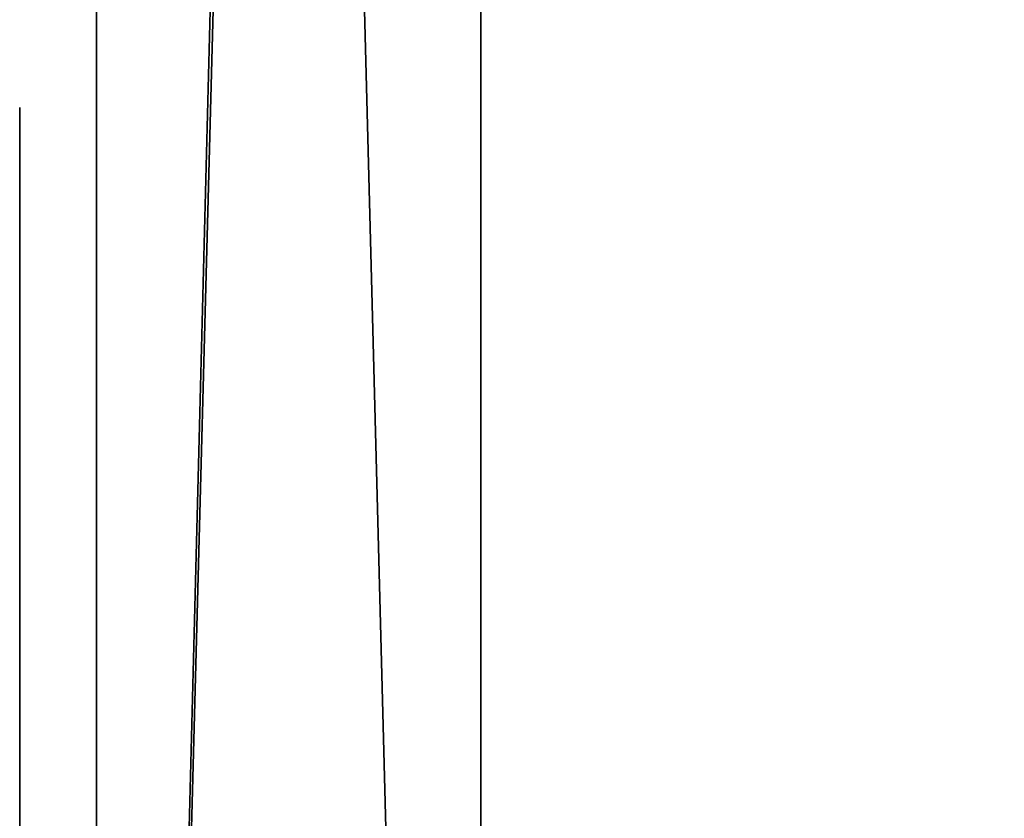
# Model space of a CAD drawing. Extents: x 0 to 404, y 0 to 403.
# Drawn here: x 0 to 26, y 105 to 126 of the extents above; entities that cross this region are included whole.
import ezdxf

# ---------------------------------------------------------------- set-up
doc = ezdxf.new("R2010")
doc.units = 0
doc.header["$LTSCALE"] = 25.4
doc.layers.get('0').update_dxf_attribs({"color": 13, "linetype": 'CONTINUOUS'})

msp = doc.modelspace()

# ---------------------------------------------------------------- linework, layer by layer
at = {"color": 33}
for p, q in [((2, 11, 390), (2, 391, 390)), ((2, 11, 10), (2, 391, 10)), ((2, 11, 10), (2, 391, 10)), ((2, 11, 10), (2, 391, 10)), ((2, 11, 390), (2, 391, 390)), ((2, 11, 390), (2, 391, 390)), ((12, 11, 400), (12, 391, 400)), ((12, 11), (12, 391)), ((12, 11), (12, 391)), ((12, 11, 400), (12, 391, 400)), ((12, 11), (12, 391)), ((12, 11, 400), (12, 391, 400))]:
    msp.add_line(p, q, dxfattribs=at)
at = {"color": 7}
for p, q in [((0, 123.571, 226.392), (0, 123.625, 227.628)), ((0, 123.625, 227.628), (0, 123.555, 230.204)), ((0, 123.466, 225.204), (0, 123.571, 226.392)), ((0, 123.555, 230.204), (0, 123.539, 230.255)), ((0, 123.539, 230.255), (0, 123.488, 230.558)), ((0, 123.518, 230.933), (0, 123.522, 231.176)), ((0, 123.522, 231.176), (0, 123.461, 231.378)), ((0, 123.506, 230.887), (0, 123.518, 230.933)), ((0, 123.493, 230.845), (0, 123.506, 230.887)), ((0, 123.488, 230.558), (0, 123.493, 230.845)), ((0, 123.29, 224.194), (0, 123.466, 225.204)), ((0, 123.461, 231.378), (0, 123.44, 231.403)), ((0, 123.44, 231.403), (0, 123.419, 231.428)), ((0, 123.419, 231.428), (0, 123.312, 231.696)), ((0, 123.312, 231.696), (0, 123.231, 232.073)), ((0, 123.084, 223.356), (0, 123.29, 224.194)), ((0, 123.231, 232.073), (0, 123.223, 232.152)), ((0, 123.223, 232.152), (0, 123.215, 232.232)), ((0, 123.215, 232.232), (0, 123.144, 232.637)), ((0, 123.144, 232.637), (0, 123.057, 232.951)), ((0, 123.007, 223.079), (0, 123.084, 223.356)), ((0, 123.057, 232.951), (0, 123.041, 232.984)), ((0, 123.041, 232.984), (0, 123.026, 233.018)), ((0, 123.026, 233.018), (0, 122.959, 233.257)), ((0, 122.969, 222.942), (0, 123.007, 223.079)), ((0, 122.807, 222.322), (0, 122.969, 222.942)), ((0, 122.959, 233.257), (0, 122.898, 233.522)), ((0, 122.898, 233.522), (0, 122.89, 233.567)), ((0, 122.89, 233.567), (0, 122.881, 233.613)), ((0, 122.881, 233.613), (0, 122.81, 233.888)), ((0, 122.81, 233.888), (0, 122.723, 234.145)), ((0, 122.74, 222.055), (0, 122.807, 222.322)), ((0, 122.723, 234.145), (0, 122.707, 234.182)), ((0, 122.707, 234.182), (0, 122.689, 234.22)), ((0, 122.689, 234.22), (0, 122.604, 234.439)), ((0, 122.604, 234.439), (0, 122.544, 234.649)), ((0, 122.544, 234.649), (0, 122.54, 234.682)), ((0, 122.54, 234.682), (0, 122.536, 234.711)), ((0, 122.349, 235.186), (0, 122.325, 235.232)), ((0, 122.325, 235.232), (0, 122.299, 235.277)), ((0, 122.299, 235.277), (0, 122.187, 235.5)), ((0, 122.187, 235.5), (0, 122.125, 235.636)), ((0, 122.125, 235.636), (0, 122.125, 235.681)), ((0, 122.125, 235.681), (0, 122.118, 235.723)), ((0, 122.118, 235.723), (0, 122.074, 235.846)), ((0, 122.074, 235.846), (0, 121.962, 236.114)), ((0, 121.962, 236.114), (0, 121.808, 236.449)), ((0, 121.84, 219.947), (0, 121.916, 219.999)), ((0, 121.853, 219.841), (0, 121.84, 219.947)), ((0, 121.808, 236.449), (0, 121.629, 236.811)), ((0, 121.749, 219.666), (0, 121.783, 219.666)), ((0, 121.677, 219.614), (0, 121.749, 219.666)), ((0, 121.686, 219.509), (0, 121.677, 219.614)), ((0, 121.629, 236.811), (0, 121.446, 237.164)), ((0, 121.502, 219.29), (0, 121.581, 219.334)), ((0, 121.498, 219.201), (0, 121.502, 219.29)), ((0, 121.446, 237.164), (0, 121.276, 237.468)), ((0, 121.276, 237.468), (0, 121.14, 237.685)), ((0, 121.14, 237.685), (0, 121.084, 237.769)), ((0, 121.084, 237.769), (0, 121.059, 237.779)), ((0, 121.059, 237.779), (0, 121.001, 237.868)), ((0, 121.001, 237.868), (0, 121.014, 237.925)), ((0, 120.851, 238.204), (0, 120.83, 238.22)), ((0, 120.83, 238.22), (0, 120.803, 238.285)), ((0, 120.581, 238.644), (0, 120.495, 238.72)), ((0, 120.495, 238.72), (0, 120.444, 238.851)), ((0, 120.444, 238.851), (0, 120.444, 238.894)), ((0, 120.301, 239.144), (0, 120.276, 239.144)), ((0, 120.276, 239.144), (0, 120.249, 239.144)), ((0, 120.249, 239.144), (0, 120.162, 239.21)), ((0, 120.162, 239.21), (0, 120.11, 239.335)), ((0, 120.11, 239.335), (0, 120.11, 239.377)), ((0, 119.996, 216.772), (0, 120.028, 216.797)), ((0, 119.943, 216.658), (0, 119.996, 216.772)), ((0, 119.827, 239.723), (0, 119.684, 239.823)), ((0, 119.684, 239.823), (0, 119.611, 239.926)), ((0, 119.611, 216.203), (0, 119.656, 216.233)), ((0, 119.565, 216.175), (0, 119.611, 216.203)), ((0, 119.611, 239.926), (0, 119.611, 239.96)), ((0, 119.611, 239.96), (0, 119.611, 240.004)), ((0, 119.374, 216.017), (0, 119.565, 216.175)), ((0, 119.277, 215.895), (0, 119.374, 216.017)), ((0, 119.277, 215.824), (0, 119.277, 215.854)), ((0, 119.277, 215.854), (0, 119.277, 215.895)), ((0, 118.542, 241.311), (0, 118.18, 241.685)), ((0, 118.062, 214.536), (0, 118.365, 214.842)), ((0, 117.93, 214.406), (0, 118.062, 214.536)), ((0, 117.778, 214.26), (0, 117.93, 214.406)), ((0, 117.324, 213.818), (0, 117.778, 214.26)), ((0, 116.854, 213.366), (0, 117.324, 213.818)), ((0, 116.61, 213.133), (0, 116.854, 213.366)), ((0, 116.738, 242.988), (0, 116.328, 243.324)), ((0, 116.328, 243.324), (0, 116.003, 243.608)), ((0, 115.449, 243.971), (0, 115.421, 243.971)), ((0, 115.421, 243.971), (0, 115.334, 244.017)), ((0, 115.334, 244.017), (0, 115.307, 244.065)), ((0, 114.503, 244.591), (0, 114.436, 244.609)), ((0, 114.246, 211.46), (0, 114.49, 211.602)), ((0, 114.436, 244.609), (0, 114.197, 244.775)), ((0, 114.2, 211.426), (0, 114.246, 211.46)), ((0, 114.144, 211.387), (0, 114.2, 211.426)), ((0, 114.197, 244.775), (0, 114.141, 244.828)), ((0, 113.97, 211.278), (0, 114.144, 211.387)), ((0, 113.739, 211.143), (0, 113.97, 211.278)), ((0, 113.853, 245.017), (0, 113.784, 245.021)), ((0, 113.784, 245.021), (0, 113.741, 244.983)), ((0, 113.741, 244.983), (0, 113.668, 245.046)), ((0, 113.668, 245.046), (0, 113.65, 245.07)), ((0, 113.65, 245.07), (0, 113.616, 245.124)), ((0, 113.616, 245.124), (0, 113.489, 245.22)), ((0, 112.361, 245.73), (0, 112.292, 245.738)), ((0, 112.292, 245.738), (0, 111.991, 245.877)), ((0, 111.991, 245.877), (0, 111.921, 245.919)), ((0, 111.921, 245.919), (0, 111.844, 245.957)), ((0, 111.844, 245.957), (0, 111.456, 246.129)), ((0, 111.456, 246.129), (0, 111.141, 246.244)), ((0, 111.141, 246.244), (0, 111.104, 246.251)), ((0, 111.104, 246.251), (0, 111.066, 246.256)), ((0, 111.066, 246.256), (0, 110.773, 246.337)), ((0, 110.884, 209.849), (0, 110.954, 209.872)), ((0, 110.645, 209.766), (0, 110.858, 209.841)), ((0, 110.773, 246.337), (0, 110.422, 246.461)), ((0, 110.383, 209.683), (0, 110.601, 209.758)), ((0, 110.422, 246.461), (0, 110.355, 246.485)), ((0, 110.197, 209.618), (0, 110.358, 209.675)), ((0, 110.355, 246.485), (0, 110.287, 246.514)), ((0, 110.287, 246.514), (0, 109.979, 246.639)), ((0, 109.979, 246.639), (0, 109.773, 246.715)), ((0, 109.735, 246.727), (0, 109.522, 246.798)), ((0, 109.485, 246.806), (0, 109.231, 246.877)), ((0, 109.231, 246.877), (0, 109.206, 246.884)), ((0, 109.206, 246.884), (0, 108.969, 246.948)), ((0, 108.943, 246.96), (0, 108.776, 247.003)), ((0, 108.776, 247.003), (0, 108.515, 247.055)), ((0, 108.515, 247.055), (0, 108.458, 247.067)), ((0, 108.458, 247.067), (0, 108.399, 247.076)), ((0, 108.399, 247.076), (0, 108.018, 247.139)), ((0, 107.825, 209.075), (0, 108.173, 209.146)), ((0, 108.018, 247.139), (0, 107.612, 247.217)), ((0, 107.791, 209.063), (0, 107.825, 209.075)), ((0, 107.727, 209.039), (0, 107.791, 209.063)), ((0, 107.612, 247.217), (0, 107.542, 247.234)), ((0, 107.542, 247.234), (0, 107.358, 247.268)), ((0, 107.358, 247.268), (0, 106.327, 247.309)), ((0, 106.328, 208.827), (0, 107.198, 208.915)), ((0, 106.327, 247.309), (0, 104.317, 247.334)), ((0, 103.973, 208.796), (0, 105.967, 208.816))]:
    msp.add_line(p, q, dxfattribs=at)
at = {"color": 9}
for p, q in [((0, 122.74, 222.055), (0, 121.916, 219.999)), ((0, 122.511, 234.788), (0, 122.536, 234.711)), ((0, 122.387, 235.101), (0, 122.511, 234.788)), ((0, 122.349, 235.186), (0, 122.387, 235.101)), ((0, 121.853, 219.841), (0, 121.783, 219.666)), ((0, 121.686, 219.509), (0, 121.581, 219.334)), ((0, 121.498, 219.201), (0, 120.028, 216.797)), ((0, 120.851, 238.204), (0, 121.014, 237.925)), ((0, 120.581, 238.644), (0, 120.803, 238.285)), ((0, 120.301, 239.144), (0, 120.444, 238.894)), ((0, 119.827, 239.723), (0, 120.11, 239.377)), ((0, 119.943, 216.658), (0, 119.736, 216.319)), ((0, 119.736, 216.319), (0, 119.656, 216.233)), ((0, 118.542, 241.311), (0, 119.611, 240.004)), ((0, 119.277, 215.824), (0, 119.171, 215.703)), ((0, 119.171, 215.703), (0, 118.456, 214.932)), ((0, 118.456, 214.932), (0, 118.365, 214.842)), ((0, 116.776, 242.956), (0, 118.18, 241.685)), ((0, 116.738, 242.988), (0, 116.776, 242.956)), ((0, 116.61, 213.133), (0, 114.49, 211.602)), ((0, 115.449, 243.971), (0, 116.003, 243.608)), ((0, 114.858, 244.359), (0, 115.307, 244.065)), ((0, 114.503, 244.591), (0, 114.858, 244.359)), ((0, 113.853, 245.017), (0, 114.141, 244.828)), ((0, 113.739, 211.143), (0, 111.844, 210.274)), ((0, 112.361, 245.73), (0, 113.489, 245.22)), ((0, 111.844, 210.274), (0, 110.954, 209.872)), ((0, 110.197, 209.618), (0, 110.145, 209.599)), ((0, 110.101, 209.591), (0, 108.173, 209.146)), ((0, 107.727, 209.039), (0, 107.198, 208.915)), ((0, 106.328, 208.827), (0, 105.967, 208.816))]:
    msp.add_line(p, q, dxfattribs=at)
at = {"color": 0}
for p, q in [((0, 110.884, 209.849), (0, 110.858, 209.841)), ((0, 110.645, 209.766), (0, 110.601, 209.758)), ((0, 110.383, 209.683), (0, 110.358, 209.675)), ((0, 110.145, 209.599), (0, 110.101, 209.591)), ((0, 109.735, 246.727), (0, 109.773, 246.715)), ((0, 109.522, 246.798), (0, 109.485, 246.806)), ((0, 108.943, 246.96), (0, 108.969, 246.948))]:
    msp.add_line(p, q, dxfattribs=at)
at = {"color": 251, "extrusion": (1, -1.21004e-13, 1.91518e-13)}
msp.add_circle((201, 200, 2), 150, dxfattribs=at)
at = {"color": 243, "extrusion": (1, -1.21004e-13, 1.91518e-13)}
msp.add_circle((201, 200, 2), 150, dxfattribs=at)

# ---------------------------------------------------------------- meshes
at = {"color": 33}
mesh = msp.add_polyface(dxfattribs=at)
corners = [(12, 401, 10), (2, 11, 10), (2, 391, 10), (12, 1, 10), (392, 401, 10), (392, 1, 10), (402, 11, 10), (402, 391, 10)]
mesh.append_faces([[corners[k] for k in face] for face in [(0, 1, 2), (6, 4, 7)]], dxfattribs={"vtx0": -1, "color": 33})
mesh.append_faces([[corners[k] for k in face] for face in [(1, 0, 3), (3, 4, 5), (5, 4, 6)]], dxfattribs={"vtx0": -1, "vtx1": -1, "color": 33})
mesh.append_faces([[corners[k] for k in face] for face in [(3, 0, 4)]], dxfattribs={"vtx0": -1, "vtx2": -1, "color": 33})
mesh = msp.add_polyface(dxfattribs=at)
corners = [(12, 401, 390), (2, 11, 390), (2, 391, 390), (12, 11, 390), (12, 1, 390), (392, 401, 390), (392, 11, 390), (392, 391, 390), (402, 11, 390), (402, 391, 390), (392, 1, 390)]
mesh.append_faces([[corners[k] for k in face] for face in [(0, 1, 2), (8, 7, 9)]], dxfattribs={"vtx0": -1, "color": 33})
mesh.append_faces([[corners[k] for k in face] for face in [(1, 0, 3), (3, 0, 4), (6, 7, 8)]], dxfattribs={"vtx0": -1, "vtx1": -1, "color": 33})
mesh.append_faces([[corners[k] for k in face] for face in [(4, 5, 6)]], dxfattribs={"vtx0": -1, "vtx1": -1, "vtx2": -1, "color": 33})
mesh.append_faces([[corners[k] for k in face] for face in [(4, 0, 5), (6, 5, 7)]], dxfattribs={"vtx0": -1, "vtx2": -1, "color": 33})
mesh.append_faces([[corners[k] for k in face] for face in [(10, 4, 6)]], dxfattribs={"vtx1": -1, "color": 33})
at = {"color": 251}
mesh = msp.add_polyface(dxfattribs=at)
corners = [(12, 391, 400), (12, 11, 390), (12, 11, 400), (12, 11), (12, 391), (12, 401, 390), (12, 401, 10), (12, 1, 10), (12, 1, 390)]
mesh.append_faces([[corners[k] for k in face] for face in [(0, 1, 2), (4, 5, 6), (1, 7, 8)]], dxfattribs={"vtx0": -1, "color": 251})
mesh.append_faces([[corners[k] for k in face] for face in [(3, 0, 4), (7, 1, 3)]], dxfattribs={"vtx0": -1, "vtx1": -1, "color": 251})
mesh.append_faces([[corners[k] for k in face] for face in [(1, 0, 3)]], dxfattribs={"vtx0": -1, "vtx1": -1, "vtx2": -1, "color": 251})
mesh.append_faces([[corners[k] for k in face] for face in [(4, 0, 5)]], dxfattribs={"vtx0": -1, "vtx2": -1, "color": 251})
at = {"color": 243}
mesh = msp.add_polyface(dxfattribs=at)
corners = [(2, 11, 390), (2, 52.283, 219.579), (2, 11, 10), (2, 56.111, 238.823), (2, 62.418, 257.403), (2, 71.096, 275), (2, 81.997, 291.314), (2, 94.934, 306.066), (2, 109.686, 319.003), (2, 126, 329.904), (2, 143.597, 338.582), (2, 162.177, 344.889), (2, 181.421, 348.717), (2, 391, 390), (2, 51, 200), (2, 201, 350), (2, 220.579, 348.717), (2, 239.823, 344.889), (2, 258.403, 338.582), (2, 276, 329.904), (2, 292.314, 319.003), (2, 307.066, 306.066), (2, 320.003, 291.314), (2, 330.904, 275), (2, 339.582, 257.403), (2, 345.889, 238.823), (2, 349.717, 219.579), (2, 351, 200), (2, 181.421, 51.283), (2, 391, 10), (2, 162.177, 55.111), (2, 143.597, 61.418), (2, 126, 70.096), (2, 109.686, 80.997), (2, 94.934, 93.934), (2, 81.997, 108.686), (2, 71.096, 125), (2, 62.418, 142.597), (2, 56.111, 161.177), (2, 52.283, 180.421), (2, 201, 50), (2, 220.579, 51.283), (2, 239.823, 55.111), (2, 258.403, 61.418), (2, 276, 70.096), (2, 292.314, 80.997), (2, 307.066, 93.934), (2, 320.003, 108.686), (2, 330.904, 125), (2, 339.582, 142.597), (2, 345.889, 161.177), (2, 349.717, 180.421)]
mesh.append_faces([[corners[k] for k in face] for face in [(0, 1, 2), (1, 0, 3), (3, 0, 4), (4, 0, 5), (5, 0, 6), (6, 0, 7), (7, 0, 8), (8, 0, 9), (9, 0, 10), (10, 0, 11), (11, 0, 12), (12, 13, 15), (15, 13, 16), (16, 13, 17), (17, 13, 18), (18, 13, 19), (19, 13, 20), (20, 13, 21), (21, 13, 22), (22, 13, 23), (23, 13, 24), (24, 13, 25), (25, 13, 26), (26, 13, 27), (2, 28, 29), (28, 2, 30), (30, 2, 31), (31, 2, 32), (32, 2, 33), (33, 2, 34), (34, 2, 35), (35, 2, 36), (36, 2, 37), (37, 2, 38), (38, 2, 39), (39, 2, 14), (29, 27, 13)]], dxfattribs={"vtx0": -1, "vtx1": -1, "color": 243})
mesh.append_faces([[corners[k] for k in face] for face in [(12, 0, 13), (2, 1, 14), (29, 28, 40), (29, 40, 41), (29, 41, 42), (29, 42, 43), (29, 43, 44), (29, 44, 45), (29, 45, 46), (29, 46, 47), (29, 47, 48), (29, 48, 49), (29, 49, 50), (29, 50, 51), (29, 51, 27)]], dxfattribs={"vtx0": -1, "vtx2": -1, "color": 243})
at = {"color": 251}
mesh = msp.add_polyface(dxfattribs=at)
corners = [(12, 391), (2, 11, 10), (2, 391, 10), (12, 11)]
mesh.append_faces([[corners[k] for k in face] for face in [(0, 1, 2), (1, 0, 3)]], dxfattribs={"vtx0": -1, "color": 251})
mesh = msp.add_polyface(dxfattribs=at)
corners = [(12, 11, 400), (2, 391, 390), (2, 11, 390), (12, 391, 400)]
mesh.append_faces([[corners[k] for k in face] for face in [(0, 1, 2), (1, 0, 3)]], dxfattribs={"vtx0": -1, "color": 251})
at = {"color": 243}
mesh = msp.add_polyface(dxfattribs=at)
corners = [(12, 11, 400), (53.283, 181.421, 400), (12, 391, 400), (57.111, 162.177, 400), (63.418, 143.597, 400), (72.096, 126, 400), (77.547, 117.843, 400), (82.997, 109.686, 400), (95.934, 94.934, 400), (110.686, 81.997, 400), (127, 71.096, 400), (144.597, 62.418, 400), (163.177, 56.111, 400), (182.421, 52.283, 400), (392, 11, 400), (52, 201, 400), (202, 51, 400), (221.579, 52.283, 400), (240.823, 56.111, 400), (259.403, 62.418, 400), (277, 71.096, 400), (293.314, 81.997, 400), (308.066, 94.934, 400), (321.003, 109.686, 400), (326.453, 117.843, 400), (331.904, 126, 400), (340.582, 143.597, 400), (346.889, 162.177, 400), (350.717, 181.421, 400), (352, 201, 400), (182.421, 349.717, 400), (392, 391, 400), (163.177, 345.889, 400), (144.597, 339.582, 400), (127, 330.904, 400), (110.686, 320.003, 400), (95.934, 307.066, 400), (82.997, 292.314, 400), (72.096, 276, 400), (63.418, 258.403, 400), (57.111, 239.823, 400), (53.283, 220.579, 400), (202, 351, 400), (221.579, 349.717, 400), (240.823, 345.889, 400), (259.403, 339.582, 400), (277, 330.904, 400), (293.314, 320.003, 400), (308.066, 307.066, 400), (321.003, 292.314, 400), (331.904, 276, 400), (340.582, 258.403, 400), (346.889, 239.823, 400), (350.717, 220.579, 400)]
mesh.append_faces([[corners[k] for k in face] for face in [(0, 1, 2), (1, 0, 3), (3, 0, 4), (4, 0, 5), (5, 0, 6), (6, 0, 7), (7, 0, 8), (8, 0, 9), (9, 0, 10), (10, 0, 11), (11, 0, 12), (12, 0, 13), (13, 14, 16), (16, 14, 17), (17, 14, 18), (18, 14, 19), (19, 14, 20), (20, 14, 21), (21, 14, 22), (22, 14, 23), (23, 14, 24), (24, 14, 25), (25, 14, 26), (26, 14, 27), (27, 14, 28), (28, 14, 29), (2, 30, 31), (30, 2, 32), (32, 2, 33), (33, 2, 34), (34, 2, 35), (35, 2, 36), (36, 2, 37), (37, 2, 38), (38, 2, 39), (39, 2, 40), (40, 2, 41), (41, 2, 15), (31, 29, 14)]], dxfattribs={"vtx0": -1, "vtx1": -1, "color": 243})
mesh.append_faces([[corners[k] for k in face] for face in [(13, 0, 14), (2, 1, 15), (31, 30, 42), (31, 42, 43), (31, 43, 44), (31, 44, 45), (31, 45, 46), (31, 46, 47), (31, 47, 48), (31, 48, 49), (31, 49, 50), (31, 50, 51), (31, 51, 52), (31, 52, 53), (31, 53, 29)]], dxfattribs={"vtx0": -1, "vtx2": -1, "color": 243})
at = {"color": 144}
mesh = msp.add_polyface(dxfattribs=at)
corners = [(392, 11), (12, 391), (12, 11), (392, 391)]
mesh.append_faces([[corners[k] for k in face] for face in [(0, 1, 2), (1, 0, 3)]], dxfattribs={"vtx0": -1, "color": 144})
at = {"color": 251}
mesh = msp.add_polyface(dxfattribs=at)
corners = [(2, 52.283, 219.579), (2, 52.283, 180.421), (2, 51, 200), (2, 56.111, 238.823), (2, 56.111, 161.177), (2, 62.418, 257.403), (2, 62.418, 142.597), (2, 71.096, 125), (2, 71.096, 275), (2, 81.997, 291.314), (2, 81.997, 108.686), (2, 94.934, 93.934), (2, 94.934, 306.066), (2, 109.686, 319.003), (2, 109.686, 80.997), (2, 126, 329.904), (2, 126, 70.096), (2, 143.597, 61.418), (2, 143.597, 338.582), (2, 162.177, 344.889), (2, 162.177, 55.111), (2, 181.421, 348.717), (2, 181.421, 51.283), (2, 201, 350), (2, 201, 50), (2, 220.579, 348.717), (2, 220.579, 51.283), (2, 239.823, 344.889), (2, 239.823, 55.111), (2, 258.403, 338.582), (2, 258.403, 61.418), (2, 276, 329.904), (2, 276, 70.096), (2, 292.314, 319.003), (2, 292.314, 80.997), (2, 307.066, 306.066), (2, 307.066, 93.934), (2, 320.003, 291.314), (2, 320.003, 108.686), (2, 330.904, 275), (2, 330.904, 125), (2, 339.582, 257.403), (2, 339.582, 142.597), (2, 345.889, 238.823), (2, 345.889, 161.177), (2, 349.717, 219.579), (2, 349.717, 180.421), (2, 351, 200)]
mesh.append_faces([[corners[k] for k in face] for face in [(0, 1, 2), (46, 45, 47)]], dxfattribs={"vtx0": -1, "color": 251})
mesh.append_faces([[corners[k] for k in face] for face in [(1, 3, 4), (4, 5, 6), (6, 5, 7), (7, 9, 10), (10, 9, 11), (11, 13, 14), (14, 15, 16), (16, 15, 17), (17, 19, 20), (20, 21, 22), (22, 23, 24), (24, 25, 26), (26, 27, 28), (28, 29, 30), (30, 31, 32), (32, 33, 34), (34, 35, 36), (36, 37, 38), (38, 39, 40), (40, 41, 42), (42, 43, 44), (44, 45, 46)]], dxfattribs={"vtx0": -1, "vtx1": -1, "color": 251})
mesh.append_faces([[corners[k] for k in face] for face in [(1, 0, 3), (4, 3, 5), (7, 5, 8), (7, 8, 9), (11, 9, 12), (11, 12, 13), (14, 13, 15), (17, 15, 18), (17, 18, 19), (20, 19, 21), (22, 21, 23), (24, 23, 25), (26, 25, 27), (28, 27, 29), (30, 29, 31), (32, 31, 33), (34, 33, 35), (36, 35, 37), (38, 37, 39), (40, 39, 41), (42, 41, 43), (44, 43, 45)]], dxfattribs={"vtx0": -1, "vtx2": -1, "color": 251})
at = {"color": 0}
mesh = msp.add_polyface(dxfattribs=at)
corners = [(0, 123.571, 226.392), (0, 123.488, 230.558), (0, 123.466, 225.204), (0, 123.539, 230.255), (0, 123.555, 230.204), (0, 123.625, 227.628), (0, 121.84, 219.947), (0, 121.962, 236.114), (0, 121.808, 236.449), (0, 121.916, 219.999), (0, 122.74, 222.055), (0, 122.074, 235.846), (0, 122.118, 235.723), (0, 122.125, 235.636), (0, 122.187, 235.5), (0, 122.299, 235.277), (0, 122.325, 235.232), (0, 122.349, 235.186), (0, 122.387, 235.101), (0, 122.511, 234.788), (0, 122.536, 234.711), (0, 122.54, 234.682), (0, 122.544, 234.649), (0, 122.604, 234.439), (0, 122.689, 234.22), (0, 122.707, 234.182), (0, 122.723, 234.145), (0, 122.81, 233.888), (0, 122.807, 222.322), (0, 122.969, 222.942), (0, 122.881, 233.613), (0, 122.89, 233.567), (0, 122.898, 233.522), (0, 122.959, 233.257), (0, 123.026, 233.018), (0, 123.007, 223.079), (0, 123.084, 223.356), (0, 123.041, 232.984), (0, 123.057, 232.951), (0, 123.144, 232.637), (0, 123.29, 224.194), (0, 123.215, 232.232), (0, 123.223, 232.152), (0, 123.231, 232.073), (0, 123.312, 231.696), (0, 123.419, 231.428), (0, 123.44, 231.403), (0, 123.461, 231.378), (0, 123.493, 230.845), (0, 123.522, 231.176), (0, 123.506, 230.887), (0, 123.518, 230.933), (0, 122.125, 235.681)]
mesh.append_faces([[corners[k] for k in face] for face in [(4, 0, 5), (49, 50, 51)]], dxfattribs={"vtx0": -1, "color": 0})
mesh.append_faces([[corners[k] for k in face] for face in [(0, 1, 2), (1, 0, 3), (3, 0, 4), (7, 10, 11), (11, 10, 12), (13, 10, 14), (14, 10, 15), (15, 10, 16), (16, 10, 17), (17, 10, 18), (18, 10, 19), (19, 10, 20), (20, 10, 21), (21, 10, 22), (22, 10, 23), (23, 10, 24), (24, 10, 25), (25, 10, 26), (26, 10, 27), (27, 29, 30), (30, 29, 31), (31, 29, 32), (32, 29, 33), (33, 29, 34), (34, 36, 37), (37, 36, 38), (38, 36, 39), (39, 40, 41), (41, 40, 42), (42, 40, 43), (43, 40, 44), (44, 2, 45), (45, 2, 46), (46, 2, 47), (47, 48, 49)]], dxfattribs={"vtx0": -1, "vtx1": -1, "color": 0})
mesh.append_faces([[corners[k] for k in face] for face in [(12, 10, 13), (47, 2, 1)]], dxfattribs={"vtx0": -1, "vtx1": -1, "vtx2": -1, "color": 0})
mesh.append_faces([[corners[k] for k in face] for face in [(6, 7, 8), (7, 6, 9), (7, 9, 10), (27, 10, 28), (27, 28, 29), (34, 29, 35), (34, 35, 36), (39, 36, 40), (44, 40, 2), (47, 1, 48), (49, 48, 50)]], dxfattribs={"vtx0": -1, "vtx2": -1, "color": 0})
mesh.append_faces([[corners[k] for k in face] for face in [(52, 12, 13)]], dxfattribs={"vtx1": -1, "color": 0})
mesh = msp.add_polyface(dxfattribs=at)
corners = [(0, 119.656, 216.233), (0, 119.611, 239.926), (0, 119.611, 216.203), (0, 119.684, 239.823), (0, 119.736, 216.319), (0, 119.827, 239.723), (0, 119.943, 216.658), (0, 120.11, 239.377), (0, 119.996, 216.772), (0, 120.028, 216.797), (0, 120.11, 239.335), (0, 118.18, 241.685), (0, 118.365, 214.842), (0, 118.542, 241.311), (0, 118.456, 214.932), (0, 119.171, 215.703), (0, 119.611, 240.004), (0, 119.277, 215.895), (0, 119.277, 215.824), (0, 119.277, 215.854), (0, 119.374, 216.017), (0, 119.565, 216.175), (0, 119.611, 239.96), (0, 121.498, 219.201), (0, 120.162, 239.21), (0, 120.249, 239.144), (0, 120.276, 239.144), (0, 120.301, 239.144), (0, 120.444, 238.851), (0, 120.495, 238.72), (0, 120.581, 238.644), (0, 120.803, 238.285), (0, 120.83, 238.22), (0, 120.851, 238.204), (0, 121.001, 237.868), (0, 121.059, 237.779), (0, 121.084, 237.769), (0, 121.14, 237.685), (0, 121.276, 237.468), (0, 121.446, 237.164), (0, 121.629, 236.811), (0, 121.502, 219.29), (0, 121.581, 219.334), (0, 121.677, 219.614), (0, 121.686, 219.509), (0, 121.808, 236.449), (0, 121.749, 219.666), (0, 121.783, 219.666), (0, 121.84, 219.947), (0, 121.853, 219.841), (0, 121.014, 237.925), (0, 120.444, 238.894)]
mesh.append_faces([[corners[k] for k in face] for face in [(17, 18, 19), (16, 1, 22), (43, 42, 44), (48, 47, 49)]], dxfattribs={"vtx0": -1, "color": 0})
mesh.append_faces([[corners[k] for k in face] for face in [(0, 1, 2), (1, 0, 3), (3, 4, 5), (5, 6, 7), (7, 9, 10), (11, 12, 13), (13, 15, 16), (23, 10, 9), (10, 23, 24), (24, 23, 25), (25, 23, 26), (26, 23, 27), (28, 23, 29), (29, 23, 30), (30, 23, 31), (31, 23, 32), (32, 23, 33), (34, 23, 35), (35, 23, 36), (36, 23, 37), (37, 23, 38), (38, 23, 39), (39, 23, 40)]], dxfattribs={"vtx0": -1, "vtx1": -1, "color": 0})
mesh.append_faces([[corners[k] for k in face] for face in [(16, 15, 17), (16, 2, 1), (27, 23, 28), (33, 23, 34), (40, 42, 43), (45, 47, 48)]], dxfattribs={"vtx0": -1, "vtx1": -1, "vtx2": -1, "color": 0})
mesh.append_faces([[corners[k] for k in face] for face in [(3, 0, 4), (5, 4, 6), (7, 6, 8), (7, 8, 9), (13, 12, 14), (13, 14, 15), (17, 15, 18), (16, 17, 20), (16, 20, 21), (16, 21, 2), (40, 23, 41), (40, 41, 42), (43, 45, 40), (45, 43, 46), (45, 46, 47)]], dxfattribs={"vtx0": -1, "vtx2": -1, "color": 0})
mesh.append_faces([[corners[k] for k in face] for face in [(50, 33, 34), (51, 27, 28)]], dxfattribs={"vtx1": -1, "color": 0})
mesh = msp.add_polyface(dxfattribs=at)
corners = [(0, 110.422, 246.461), (0, 110.383, 209.683), (0, 110.601, 209.758), (0, 110.773, 246.337), (0, 110.645, 209.766), (0, 110.858, 209.841), (0, 111.066, 246.256), (0, 110.884, 209.849), (0, 110.954, 209.872), (0, 111.844, 210.274), (0, 111.104, 246.251), (0, 111.141, 246.244), (0, 111.456, 246.129), (0, 111.844, 245.957), (0, 113.739, 211.143), (0, 111.921, 245.919), (0, 111.991, 245.877), (0, 112.292, 245.738), (0, 112.361, 245.73), (0, 113.489, 245.22), (0, 113.616, 245.124), (0, 113.65, 245.07), (0, 113.668, 245.046), (0, 113.741, 244.983), (0, 113.97, 211.278), (0, 113.784, 245.021), (0, 113.853, 245.017), (0, 114.141, 244.828), (0, 114.144, 211.387), (0, 114.197, 244.775), (0, 114.2, 211.426), (0, 114.436, 244.609), (0, 114.246, 211.46), (0, 114.49, 211.602), (0, 114.503, 244.591), (0, 116.61, 213.133), (0, 114.858, 244.359), (0, 115.307, 244.065), (0, 115.334, 244.017), (0, 115.421, 243.971), (0, 115.449, 243.971), (0, 116.003, 243.608), (0, 116.328, 243.324), (0, 116.738, 242.988), (0, 116.854, 213.366), (0, 116.776, 242.956), (0, 118.18, 241.685), (0, 117.324, 213.818), (0, 117.778, 214.26), (0, 117.93, 214.406), (0, 118.062, 214.536), (0, 118.365, 214.842)]
mesh.append_faces([[corners[k] for k in face] for face in [(0, 2, 3), (3, 5, 6), (6, 9, 10), (10, 9, 11), (11, 9, 12), (12, 9, 13), (13, 14, 15), (15, 14, 16), (16, 14, 17), (17, 14, 18), (18, 14, 19), (19, 14, 20), (20, 14, 21), (21, 14, 22), (22, 14, 23), (23, 24, 25), (25, 24, 26), (26, 24, 27), (27, 28, 29), (29, 30, 31), (31, 33, 34), (34, 35, 36), (36, 35, 37), (37, 35, 38), (38, 35, 39), (39, 35, 40), (40, 35, 41), (41, 35, 42), (42, 35, 43), (43, 44, 45), (45, 44, 46)]], dxfattribs={"vtx0": -1, "vtx1": -1, "color": 0})
mesh.append_faces([[corners[k] for k in face] for face in [(0, 1, 2), (3, 2, 4), (3, 4, 5), (6, 5, 7), (6, 7, 8), (6, 8, 9), (13, 9, 14), (23, 14, 24), (27, 24, 28), (29, 28, 30), (31, 30, 32), (31, 32, 33), (34, 33, 35), (43, 35, 44), (46, 44, 47), (46, 47, 48), (46, 48, 49), (46, 49, 50), (46, 50, 51)]], dxfattribs={"vtx0": -1, "vtx2": -1, "color": 0})
mesh = msp.add_polyface(dxfattribs=at)
corners = [(0, 99.65, 246.833), (0, 99.61, 209.35), (0, 99.686, 209.329), (0, 99.805, 246.884), (0, 100.143, 209.19), (0, 99.834, 246.901), (0, 99.863, 246.918), (0, 100.053, 247.003), (0, 100.262, 247.064), (0, 101.579, 208.974), (0, 100.299, 247.067), (0, 100.333, 247.076), (0, 100.646, 247.139), (0, 101.052, 247.217), (0, 101.132, 247.234), (0, 101.303, 247.268), (0, 102.318, 247.309), (0, 103.973, 208.796), (0, 104.317, 247.334), (0, 105.967, 208.816), (0, 106.327, 247.309), (0, 106.328, 208.827), (0, 107.358, 247.268), (0, 107.198, 208.915), (0, 107.727, 209.039), (0, 107.542, 247.234), (0, 107.612, 247.217), (0, 108.018, 247.139), (0, 107.791, 209.063), (0, 107.825, 209.075), (0, 108.173, 209.146), (0, 108.399, 247.076), (0, 110.101, 209.591), (0, 108.458, 247.067), (0, 108.515, 247.055), (0, 108.776, 247.003), (0, 108.943, 246.96), (0, 108.969, 246.948), (0, 109.206, 246.884), (0, 109.231, 246.877), (0, 109.485, 246.806), (0, 109.522, 246.798), (0, 109.735, 246.727), (0, 109.773, 246.715), (0, 109.979, 246.639), (0, 110.287, 246.514), (0, 110.145, 209.599), (0, 110.197, 209.618), (0, 110.358, 209.675), (0, 110.355, 246.485), (0, 110.422, 246.461), (0, 110.383, 209.683)]
mesh.append_faces([[corners[k] for k in face] for face in [(0, 2, 3), (3, 4, 5), (5, 4, 6), (6, 4, 7), (7, 4, 8), (8, 9, 10), (10, 9, 11), (11, 9, 12), (12, 9, 13), (13, 9, 14), (14, 9, 15), (15, 9, 16), (16, 17, 18), (18, 19, 20), (20, 21, 22), (22, 24, 25), (25, 24, 26), (26, 24, 27), (27, 30, 31), (31, 32, 33), (33, 32, 34), (34, 32, 35), (35, 32, 36), (36, 32, 37), (37, 32, 38), (38, 32, 39), (39, 32, 40), (40, 32, 41), (41, 32, 42), (42, 32, 43), (43, 32, 44), (44, 32, 45), (45, 48, 49), (49, 48, 50)]], dxfattribs={"vtx0": -1, "vtx1": -1, "color": 0})
mesh.append_faces([[corners[k] for k in face] for face in [(0, 1, 2), (3, 2, 4), (8, 4, 9), (16, 9, 17), (18, 17, 19), (20, 19, 21), (22, 21, 23), (22, 23, 24), (27, 24, 28), (27, 28, 29), (27, 29, 30), (31, 30, 32), (45, 32, 46), (45, 46, 47), (45, 47, 48), (50, 48, 51)]], dxfattribs={"vtx0": -1, "vtx2": -1, "color": 0})

doc.saveas('drawing.dxf')
